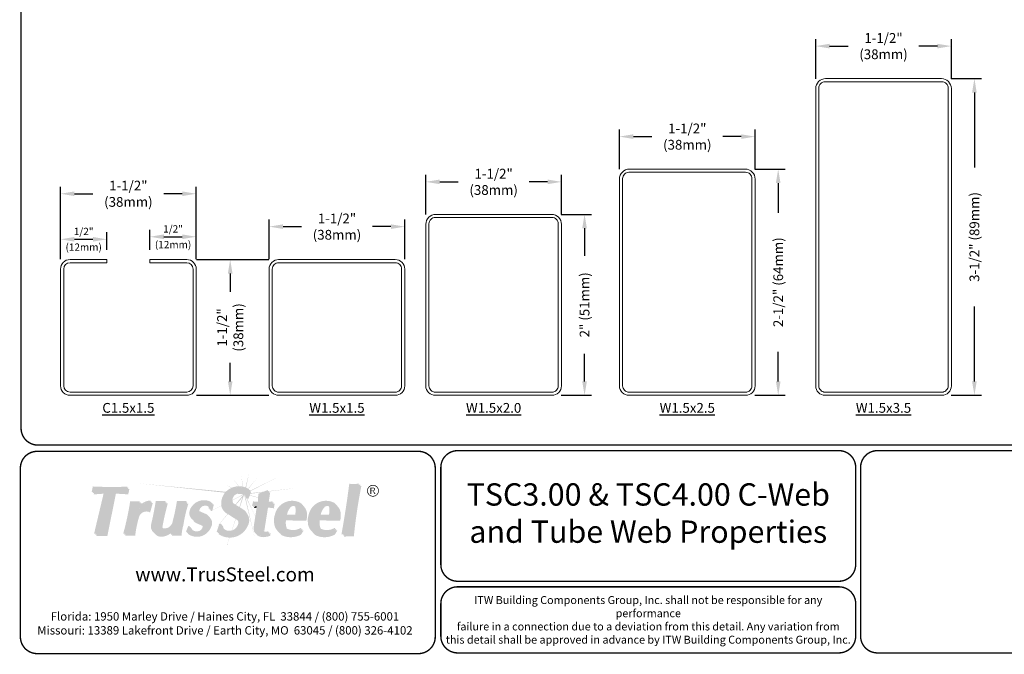
# Model space of a CAD drawing. Units: inches. Extents: x 0 to 11, y 0 to 8.5.
# Drawn here: x 0 to 7.1, y 0 to 4.5 of the extents above; entities that cross this region are included whole.
import ezdxf

# ---------------------------------------------------------------- set-up
doc = ezdxf.new("R2010")
doc.units = ezdxf.units.IN
doc.header["$MEASUREMENT"] = 0
doc.layers.get('0').update_dxf_attribs({"linetype": 'CONTINUOUS'})
doc.layers.get('Defpoints').update_dxf_attribs({"linetype": 'CONTINUOUS'})
for name, color, linetype in [('BOR', 7, 'CONTINUOUS'), ('CONSTR', 7, 'CONTINUOUS'), ('DIM', 7, 'CONTINUOUS'), ('DIM-DIMENSIONS', 7, 'CONTINUOUS')]:
    doc.layers.add(name, color=color, linetype=linetype)
doc.styles.add('Arial', font='arial.ttf')
doc.styles.add('ROMAND', font='romand.shx', dxfattribs={"height": 0.07})
doc.styles.add('TrusSteel', font='romand.shx', dxfattribs={"height": 0.07})
doc.styles.add('TrusSteel_Std.', font='romand.shx', dxfattribs={"height": 0.07})
doc.dimstyles.new('TrusSteel_Std.', dxfattribs={"dimtxt": 0.07, "dimasz": 0.1, "dimexe": 0.05, "dimexo": 0.07, "dimgap": 0.05, "dimtad": 0, "dimdec": 4, "dimzin": 0, "dimdsep": 46, "dimtxsty": 'TrusSteel_Std.', "dimcen": 0.09, "dimadec": 0, "dimazin": 0, "dimtfac": 1, "dimtdec": 4, "dimtofl": 0, "dimtmove": 2, "dimatfit": 3, "dimfxl": 0, "dimtolj": 1, "dimtzin": 1, "dimarcsym": 0})

# ---------------------------------------------------------------- blocks, each defined once
blk = doc.blocks.new('*D15')
at = {"layer": 'Defpoints', "color": 0, "transparency": 16777216}
for p in [(3.8142, 3.1542), (3.8142, 1.8568), (4.0515, 1.8568)]:
    blk.add_point(p, dxfattribs=at)
at = {"layer": 'DIM', "color": 0, "lineweight": -2, "transparency": 16777216}
for p, q in [((3.8842, 3.1542), (4.1015, 3.1542)), ((4.0515, 3.0542), (4.0515, 2.8575)), ((4.0515, 1.9568), (4.0515, 2.1535)), ((3.8842, 1.8568), (4.1015, 1.8568))]:
    blk.add_line(p, q, dxfattribs=at)
at = {"layer": 'DIM', "color": 0, "transparency": 16777216}
for points in [[(4.0348, 3.0542), (4.0682, 3.0542), (4.0515, 3.1542)], [(4.0348, 1.9568), (4.0682, 1.9568), (4.0515, 1.8568)]]:
    blk.add_solid(points, dxfattribs=at)
at = {"layer": 'DIM', "color": 0, "lineweight": 9, "transparency": 16777216, "insert": (4.0515, 2.5055), "char_height": 0.07, "attachment_point": 5, "rotation": 90, "style": 'TrusSteel_Std.'}
blk.add_mtext('\\A1;2" (51mm)', dxfattribs=at)
blk = doc.blocks.new('*D16')
at = {"layer": 'Defpoints', "color": 0, "transparency": 16777216}
for p in [(5.2032, 3.4786), (5.2032, 1.8568), (5.4405, 1.8568)]:
    blk.add_point(p, dxfattribs=at)
at = {"layer": 'DIM', "color": 0, "lineweight": -2, "transparency": 16777216}
for p, q in [((5.2732, 3.4786), (5.4905, 3.4786)), ((5.4405, 3.3786), (5.4405, 3.166)), ((5.4405, 1.9568), (5.4405, 2.1694)), ((5.2732, 1.8568), (5.4905, 1.8568))]:
    blk.add_line(p, q, dxfattribs=at)
at = {"layer": 'DIM', "color": 0, "transparency": 16777216}
for points in [[(5.4238, 3.3786), (5.4571, 3.3786), (5.4405, 3.4786)], [(5.4238, 1.9568), (5.4571, 1.9568), (5.4405, 1.8568)]]:
    blk.add_solid(points, dxfattribs=at)
at = {"layer": 'DIM', "color": 0, "lineweight": 9, "transparency": 16777216, "insert": (5.4405, 2.6677), "char_height": 0.07, "attachment_point": 5, "rotation": 90, "style": 'TrusSteel_Std.'}
blk.add_mtext('\\A1;2-1/2" (64mm)', dxfattribs=at)
blk = doc.blocks.new('*D17')
at = {"layer": 'Defpoints', "color": 0, "transparency": 16777216}
for p in [(6.6105, 4.1273), (6.6105, 1.8568), (6.8478, 1.8568)]:
    blk.add_point(p, dxfattribs=at)
at = {"layer": 'DIM', "color": 0, "lineweight": -2, "transparency": 16777216}
for p, q in [((6.6805, 4.1273), (6.8978, 4.1273)), ((6.8478, 4.0273), (6.8478, 3.4901)), ((6.8478, 1.9568), (6.8478, 2.494)), ((6.6805, 1.8568), (6.8978, 1.8568))]:
    blk.add_line(p, q, dxfattribs=at)
at = {"layer": 'DIM', "color": 0, "transparency": 16777216}
for points in [[(6.8311, 4.0273), (6.8644, 4.0273), (6.8478, 4.1273)], [(6.8311, 1.9568), (6.8644, 1.9568), (6.8478, 1.8568)]]:
    blk.add_solid(points, dxfattribs=at)
at = {"layer": 'DIM', "color": 0, "lineweight": 9, "transparency": 16777216, "insert": (6.8478, 2.9921), "char_height": 0.07, "attachment_point": 5, "rotation": 90, "style": 'TrusSteel_Std.'}
blk.add_mtext('\\A1;3-1/2" (89mm)', dxfattribs=at)
blk = doc.blocks.new('*D18')
at = {"layer": 'Defpoints', "color": 0, "transparency": 16777216}
for p in [(1.266, 3.3019), (0.2929, 2.7618), (1.266, 2.7618)]:
    blk.add_point(p, dxfattribs=at)
at = {"layer": 'DIM-DIMENSIONS', "color": 0, "lineweight": -2, "transparency": 16777216}
for p, q in [((0.2929, 2.8318), (0.2929, 3.3519)), ((1.266, 2.8318), (1.266, 3.3519)), ((0.3929, 3.3019), (0.525, 3.3019)), ((1.166, 3.3019), (1.0339, 3.3019))]:
    blk.add_line(p, q, dxfattribs=at)
at = {"layer": 'DIM-DIMENSIONS', "color": 0, "transparency": 16777216}
for points in [[(0.3929, 3.3186), (0.3929, 3.2852), (0.2929, 3.3019)], [(1.166, 3.3186), (1.166, 3.2852), (1.266, 3.3019)]]:
    blk.add_solid(points, dxfattribs=at)
at = {"layer": 'DIM-DIMENSIONS', "color": 0, "transparency": 16777216, "insert": (0.7795, 3.3019), "char_height": 0.07, "attachment_point": 5, "style": 'TrusSteel_Std.'}
blk.add_mtext('\\A1;1-1/2"\\P(38mm)', dxfattribs=at)
blk = doc.blocks.new('*D19')
at = {"layer": 'Defpoints', "color": 0, "transparency": 16777216}
for p in [(1.1979, 2.8299), (1.1979, 1.8568), (1.5099, 1.8568)]:
    blk.add_point(p, dxfattribs=at)
at = {"layer": 'DIM-DIMENSIONS', "color": 0, "lineweight": -2, "transparency": 16777216}
for p, q in [((1.2679, 2.8299), (1.7869, 2.8299)), ((1.5099, 2.7299), (1.5099, 2.5978)), ((1.5099, 1.9568), (1.5099, 2.0889)), ((1.2679, 1.8568), (1.7869, 1.8568))]:
    blk.add_line(p, q, dxfattribs=at)
at = {"layer": 'DIM-DIMENSIONS', "color": 0, "transparency": 16777216}
for points in [[(1.4932, 2.7299), (1.5265, 2.7299), (1.5099, 2.8299)], [(1.4932, 1.9568), (1.5265, 1.9568), (1.5099, 1.8568)]]:
    blk.add_solid(points, dxfattribs=at)
at = {"layer": 'DIM-DIMENSIONS', "color": 0, "transparency": 16777216, "insert": (1.5099, 2.3433), "char_height": 0.07, "attachment_point": 5, "rotation": 90, "style": 'TrusSteel_Std.'}
blk.add_mtext('\\A1;1-1/2"\\P(38mm)', dxfattribs=at)
blk = doc.blocks.new('*D20')
at = {"layer": 'Defpoints', "color": 0, "transparency": 16777216}
for p in [(0.6248, 2.9754), (0.6248, 2.8299), (0.2929, 2.8118)]:
    blk.add_point(p, dxfattribs=at)
at = {"layer": 'DIM-DIMENSIONS', "color": 0, "lineweight": -2, "transparency": 16777216}
for p, q in [((0.2929, 2.8818), (0.2929, 3.0254)), ((0.3929, 2.9754), (0.5248, 2.9754)), ((0.6248, 2.8999), (0.6248, 3.0254))]:
    blk.add_line(p, q, dxfattribs=at)
at = {"layer": 'DIM-DIMENSIONS', "color": 0, "transparency": 16777216}
for points in [[(0.3929, 2.992), (0.3929, 2.9587), (0.2929, 2.9754)], [(0.5248, 2.992), (0.5248, 2.9587), (0.6248, 2.9754)]]:
    blk.add_solid(points, dxfattribs=at)
at = {"layer": 'DIM-DIMENSIONS', "color": 0, "transparency": 16777216, "insert": (0.4589, 2.9754), "char_height": 0.07, "attachment_point": 5, "style": 'TrusSteel_Std.'}
blk.add_mtext('\\A1;{\\H0.75x;1/2"\\P\\H0.28571x;\\P\\H3.5x;(12mm)}', dxfattribs=at)
blk = doc.blocks.new('*D21')
at = {"layer": 'Defpoints', "color": 0, "transparency": 16777216}
for p in [(1.266, 2.9935), (0.9342, 2.8299), (1.266, 2.848)]:
    blk.add_point(p, dxfattribs=at)
at = {"layer": 'DIM-DIMENSIONS', "color": 0, "lineweight": -2, "transparency": 16777216}
for p, q in [((0.9342, 2.8999), (0.9342, 3.0435)), ((1.266, 2.918), (1.266, 3.0435)), ((1.0342, 2.9935), (1.166, 2.9935))]:
    blk.add_line(p, q, dxfattribs=at)
at = {"layer": 'DIM-DIMENSIONS', "color": 0, "transparency": 16777216}
for points in [[(1.0342, 3.0102), (1.0342, 2.9768), (0.9342, 2.9935)], [(1.166, 3.0102), (1.166, 2.9768), (1.266, 2.9935)]]:
    blk.add_solid(points, dxfattribs=at)
at = {"layer": 'DIM-DIMENSIONS', "color": 0, "transparency": 16777216, "insert": (1.1001, 2.9935), "char_height": 0.07, "attachment_point": 5, "style": 'TrusSteel_Std.'}
blk.add_mtext('\\A1;{\\H0.75x;1/2"\\P\\H0.28571x;\\P\\H3.5x;(12mm)}', dxfattribs=at)
blk = doc.blocks.new('*D22')
at = {"layer": 'Defpoints', "color": 0, "transparency": 16777216}
for p in [(2.7623, 3.0661), (1.7892, 2.7618), (2.7623, 2.7618)]:
    blk.add_point(p, dxfattribs=at)
at = {"layer": 'DIM-DIMENSIONS', "color": 0, "lineweight": -2, "transparency": 16777216}
for p, q in [((1.7892, 2.8318), (1.7892, 3.1161)), ((2.7623, 2.8318), (2.7623, 3.1161)), ((1.8892, 3.0661), (2.0213, 3.0661)), ((2.6623, 3.0661), (2.5302, 3.0661))]:
    blk.add_line(p, q, dxfattribs=at)
at = {"layer": 'DIM-DIMENSIONS', "color": 0, "transparency": 16777216}
for points in [[(1.8892, 3.0827), (1.8892, 3.0494), (1.7892, 3.0661)], [(2.6623, 3.0827), (2.6623, 3.0494), (2.7623, 3.0661)]]:
    blk.add_solid(points, dxfattribs=at)
at = {"layer": 'DIM-DIMENSIONS', "color": 0, "transparency": 16777216, "insert": (2.2757, 3.0661), "char_height": 0.07, "attachment_point": 5, "style": 'TrusSteel_Std.'}
blk.add_mtext('\\A1;1-1/2"\\P(38mm)', dxfattribs=at)
blk = doc.blocks.new('*D23')
at = {"layer": 'Defpoints', "color": 0, "transparency": 16777216}
for p in [(3.886, 3.3872), (2.9129, 3.0829), (3.886, 3.0829)]:
    blk.add_point(p, dxfattribs=at)
at = {"layer": 'DIM-DIMENSIONS', "color": 0, "lineweight": -2, "transparency": 16777216}
for p, q in [((2.9129, 3.1529), (2.9129, 3.4372)), ((3.886, 3.1529), (3.886, 3.4372)), ((3.0129, 3.3872), (3.145, 3.3872)), ((3.786, 3.3872), (3.6539, 3.3872))]:
    blk.add_line(p, q, dxfattribs=at)
at = {"layer": 'DIM-DIMENSIONS', "color": 0, "transparency": 16777216}
for points in [[(3.0129, 3.4039), (3.0129, 3.3705), (2.9129, 3.3872)], [(3.786, 3.4039), (3.786, 3.3705), (3.886, 3.3872)]]:
    blk.add_solid(points, dxfattribs=at)
at = {"layer": 'DIM-DIMENSIONS', "color": 0, "transparency": 16777216, "insert": (3.3994, 3.3872), "char_height": 0.07, "attachment_point": 5, "style": 'TrusSteel_Std.'}
blk.add_mtext('\\A1;1-1/2"\\P(38mm)', dxfattribs=at)
blk = doc.blocks.new('*D24')
at = {"layer": 'Defpoints', "color": 0, "transparency": 16777216}
for p in [(5.2749, 3.7115), (4.3019, 3.4072), (5.2749, 3.4072)]:
    blk.add_point(p, dxfattribs=at)
at = {"layer": 'DIM-DIMENSIONS', "color": 0, "lineweight": -2, "transparency": 16777216}
for p, q in [((4.3019, 3.4772), (4.3019, 3.7615)), ((5.2749, 3.4772), (5.2749, 3.7615)), ((4.4019, 3.7115), (4.534, 3.7115)), ((5.1749, 3.7115), (5.0429, 3.7115))]:
    blk.add_line(p, q, dxfattribs=at)
at = {"layer": 'DIM-DIMENSIONS', "color": 0, "transparency": 16777216}
for points in [[(4.4019, 3.7282), (4.4019, 3.6949), (4.3019, 3.7115)], [(5.1749, 3.7282), (5.1749, 3.6949), (5.2749, 3.7115)]]:
    blk.add_solid(points, dxfattribs=at)
at = {"layer": 'DIM-DIMENSIONS', "color": 0, "transparency": 16777216, "insert": (4.7884, 3.7115), "char_height": 0.07, "attachment_point": 5, "style": 'TrusSteel_Std.'}
blk.add_mtext('\\A1;1-1/2"\\P(38mm)', dxfattribs=at)
blk = doc.blocks.new('*D25')
at = {"layer": 'Defpoints', "color": 0, "transparency": 16777216}
for p in [(6.6823, 4.3603), (5.7092, 4.056), (6.6823, 4.056)]:
    blk.add_point(p, dxfattribs=at)
at = {"layer": 'DIM-DIMENSIONS', "color": 0, "lineweight": -2, "transparency": 16777216}
for p, q in [((5.7092, 4.126), (5.7092, 4.4103)), ((6.6823, 4.126), (6.6823, 4.4103)), ((5.8092, 4.3603), (5.9413, 4.3603)), ((6.5823, 4.3603), (6.4502, 4.3603))]:
    blk.add_line(p, q, dxfattribs=at)
at = {"layer": 'DIM-DIMENSIONS', "color": 0, "transparency": 16777216}
for points in [[(5.8092, 4.3769), (5.8092, 4.3436), (5.7092, 4.3603)], [(6.5823, 4.3769), (6.5823, 4.3436), (6.6823, 4.3603)]]:
    blk.add_solid(points, dxfattribs=at)
at = {"layer": 'DIM-DIMENSIONS', "color": 0, "transparency": 16777216, "insert": (6.1957, 4.3603), "char_height": 0.07, "attachment_point": 5, "style": 'TrusSteel_Std.'}
blk.add_mtext('\\A1;1-1/2"\\P(38mm)', dxfattribs=at)

msp = doc.modelspace()

# ---------------------------------------------------------------- hatches: boundary and pattern name
at = {"layer": 'CONSTR', "true_color": 0xc4c4c4}
h = msp.add_hatch(color=9, dxfattribs=at)
h.paths.add_polyline_path([(1.53364, 1.25464), (1.56868, 1.2047, -0.0054531), (1.5716, 1.20477)])
h.paths.add_polyline_path([(1.58945, 1.28228), (1.59918, 1.20226, -0.0055944), (1.60212, 1.20165)])
h.paths.add_polyline_path([(1.64627, 1.30114), (1.61918, 1.19668, -0.0085778), (1.62347, 1.19503)])
h.paths.add_polyline_path([(1.70216, 1.26501), (1.63872, 1.18772, -0.0050725), (1.64108, 1.18637)])
h.paths.add_polyline_path([(1.86172, 1.27528), (1.65254, 1.1727), (1.65143, 1.16992, -0.0036707), (1.65316, 1.16899)])
h.paths.add_polyline_path([(1.4898, 1.2093), (1.51819, 1.1929, -0.0061697), (1.52122, 1.19423)])
h.paths.add_polyline_path([(1.47847, 1.16508), (0.85303, 1.22568), (1.47276, 1.15863, -0.0180611)])
h.paths.add_polyline_path([(1.57124, 1.15248, 0.0533065), (1.56122, 1.15087), (1.60501, 1.14703, 0.1757329)])
h.paths.add_polyline_path([(1.60911, 1.14448, 0.0240696), (1.60501, 1.14703), (1.52605, 1.10659, 0.0130927), (1.52603, 1.10409), (1.6045, 1.1431), (1.54666, 1.07333), (1.55054, 1.07097), (1.59827, 1.12622), (1.57557, 1.0557), (1.57867, 1.05381)])
h.paths.add_polyline_path([(1.44618, 1.06441, -0.0045749), (1.44602, 1.0656), (1.38244, 1.03304), (1.38235, 1.03267)])
h.paths.add_polyline_path([(1.37191, 1.02749), (1.37159, 1.02749), (1.36099, 1.02206)])
h.paths.add_polyline_path([(1.61666, 1.13808, 0.0416568), (1.61038, 1.14357), (1.68864, 0.82191)])
h.paths.add_polyline_path([(1.62556, 1.12546), (1.62257, 1.12546), (1.68982, 0.98802), (1.68993, 0.98875), (1.63133, 1.11467), (1.62944, 1.11467, 0.0573347)])
h.paths.add_polyline_path([(1.65116, 1.14119), (1.65004, 1.1384), (1.71006, 1.12247), (1.71015, 1.12477)])
h.paths.add_polyline_path([(1.7392, 1.16163), (1.75, 1.16589), (1.65691, 1.15563), (1.65521, 1.15137)])
at = {"layer": 'CONSTR', "true_color": 0xededed}
h = msp.add_hatch(color=7, dxfattribs=at)
h.paths.add_polyline_path([(1.28381, 1.0285, 0.1003232), (1.28963, 1.02166), (1.34928, 0.99559, -0.025637), (1.35385, 0.99221, 0.0745296), (1.34165, 1.00322)], flags=17)
h.paths.add_polyline_path([(0.53197, 1.19566), (0.77122, 1.19541), (0.77328, 1.20214, -0.0236178), (0.52456, 1.20322), (0.51622, 1.16321), (0.52517, 1.16321)])
h.paths.add_polyline_path([(0.61505, 1.1623), (0.60408, 1.16152), (0.53354, 0.86476), (0.54433, 0.86476)])
h.paths.add_polyline_path([(0.80011, 1.08965), (0.8585, 1.08965, -0.0081868), (0.86147, 1.09706), (0.7925, 1.09706, -0.0298793), (0.74258, 0.86511), (0.75217, 0.86511, 0.0289137)])
h.paths.add_polyline_path([(0.93839, 1.09389), (0.94082, 1.10252, 0.2246025), (0.85967, 1.06381, 0.0320209), (0.85282, 1.0334, -0.2669695)])
h.paths.add_polyline_path([(0.98362, 1.09033), (1.04439, 1.09033, -0.0010208), (1.04649, 1.098), (0.97596, 1.098, -0.0187745), (0.9433, 0.93358, 0.3019589), (0.96185, 0.8719, -0.2517177), (0.95096, 0.92591, 0.0187745)])
h.paths.add_polyline_path([(1.10309, 0.94525, 0.0254583), (1.13311, 1.08947), (1.19391, 1.08947, -0.0024058), (1.19682, 1.09876), (1.12774, 1.09876, -0.0254583), (1.09773, 0.95454, -0.3688064), (1.03933, 0.90235, -0.2250209), (1.01735, 0.91195, 0.3203139), (1.04383, 0.89305, 0.3728847)])
h.paths.add_polyline_path([(1.09706, 0.8989, -0.0531213), (1.08072, 0.88064), (1.07597, 0.86594), (1.08642, 0.86594)])
h.paths.add_polyline_path([(1.216, 0.91333), (1.22049, 0.91289, -0.031348), (1.21778, 0.91941), (1.20908, 0.92025), (1.19291, 0.87926, 0.0212028), (1.20053, 0.87409)])
h.paths.add_polyline_path([(1.32009, 0.91121, 0.1965537), (1.31106, 0.92706, 0.0006464), (1.30996, 0.92764, -0.1113674), (1.31361, 0.91769, -0.3823233), (1.27261, 0.88098, -0.1830105), (1.23503, 0.89436, 0.2254472), (1.2791, 0.8745, 0.3823233)])
h.paths.add_polyline_path([(1.24251, 1.04785, -0.3633086), (1.37448, 1.0864), (1.37558, 1.09062, 0.3956376), (1.23282, 1.05754, 0.2425191), (1.21928, 0.99337, 0.1362355), (1.23796, 0.96778, -0.0776025), (1.22897, 0.98369, -0.2425191)])
h.paths.add_polyline_path([(1.34905, 1.06694, -0.1725446), (1.35606, 1.04392), (1.36311, 1.04392, 0.1949474)], flags=17)
h.paths.add_polyline_path([(1.4399, 0.92982), (1.44586, 0.92986, -0.0313057), (1.44459, 0.93711), (1.4327, 0.93702), (1.41282, 0.87954, 0.0167967), (1.42074, 0.87443)])
h.paths.add_polyline_path([(1.53518, 0.88315, 0.2562101), (1.57465, 0.92882, 0.3205011), (1.56328, 0.96103, -0.226806), (1.56744, 0.93602, -0.2562101), (1.52798, 0.89035, -0.2919855), (1.46521, 0.89859, 0.3396674)])
h.paths.add_polyline_path([(1.5081, 1.1743, -0.2731761), (1.64407, 1.18097), (1.64521, 1.18384, 0.2954807), (1.49969, 1.18271, 0.264556), (1.44562, 1.07779, 0.2381215), (1.46927, 1.02306, -0.191015), (1.45403, 1.06938, -0.264556)])
h.paths.add_polyline_path([(1.6808, 1.09001, 0.1070525), (1.71615, 1.08722), (1.71828, 1.14343), (1.77998, 1.16773), (1.78164, 1.17835), (1.71113, 1.15058), (1.709, 1.09436, -0.1070525), (1.67365, 1.09716, -0.0992769), (1.66502, 1.06387, -0.0154267), (1.67604, 1.06605, 0.0701737)])
h.paths.add_polyline_path([(1.81471, 1.09774, -0.0923804), (1.77665, 1.09334), (1.77567, 1.08707, 0.0869664), (1.81176, 1.08802, -0.0312306)])
h.paths.add_polyline_path([(1.7094, 1.06132, 0.0114145), (1.7011, 1.06097), (1.67806, 0.9119, 0.1856328), (1.6867, 0.87083, 0.0216569), (1.69172, 0.86724, -0.1673503), (1.6852, 0.90475)])
h.paths.add_polyline_path([(1.7845, 0.88367, -0.1035386), (1.76079, 0.87822, -0.154224), (1.74875, 0.88105, 0.2847572), (1.76794, 0.87107, 0.0617998), (1.78241, 0.87316)])
h.paths.add_polyline_path([(2.01997, 1.0791, -0.0213287), (2.02549, 1.07466, 0.0538291), (2.01236, 1.08671, 0.4959131), (1.83002, 0.99938, 0.1127454), (1.82428, 0.94776, 0.210411), (1.85634, 0.87725, -0.1813171), (1.83189, 0.94015, -0.1127454), (1.83763, 0.99177, -0.4959131)])
h.paths.add_polyline_path([(1.98161, 1.059, 0.0905992), (1.97399, 1.06663, -0.1360053), (1.97601, 1.00166), (1.90882, 1.00191, 0.0169491), (1.90823, 0.99433), (1.98363, 0.99405, 0.1359673)], flags=17)
h.paths.add_polyline_path([(2.01519, 0.89371), (2.02088, 0.90276), (2.01687, 0.90645, -0.2483844), (1.91867, 0.8998, -0.058218), (1.91302, 0.90267, 0.1587474), (1.92628, 0.89218, 0.2217422)], flags=17)
h.paths.add_polyline_path([(2.07243, 0.99938, 0.1127454), (2.0667, 0.94776, 0.210411), (2.09875, 0.87725, -0.1813171), (2.07431, 0.94015, -0.1127454), (2.08005, 0.99177, -0.4959131), (2.26239, 1.0791, -0.0213287), (2.2679, 1.07466, 0.0538291), (2.25478, 1.08671, 0.4959131)])
h.paths.add_polyline_path([(2.22402, 1.059, 0.0905992), (2.21641, 1.06663, -0.1360053), (2.21843, 1.00166), (2.15123, 1.00191, 0.0169491), (2.15065, 0.99433), (2.22604, 0.99405, 0.1359673)], flags=17)
h.paths.add_polyline_path([(2.2576, 0.89371), (2.2633, 0.90276), (2.25929, 0.90645, -0.2483844), (2.16108, 0.8998, -0.058218), (2.15544, 0.90267, 0.1587474), (2.1687, 0.89218, 0.2217422)], flags=17)
h.paths.add_polyline_path([(2.37523, 1.21605, 0.0416043), (2.43148, 1.21574, -0.0005329), (2.43303, 1.22355, -0.0511976), (2.36387, 1.2226, -0.0131852), (2.30785, 0.85984, -0.0120368), (2.32071, 0.86163, 0.0128804)])
at = {"layer": 'CONSTR'}
h = msp.add_hatch(color=7, dxfattribs=at)
h.paths.add_polyline_path([(1.6605, 1.16464, 0.0195991), (1.65143, 1.16992), (1.63372, 1.12546), (1.62556, 1.12546, -0.0573347), (1.62944, 1.11467), (1.64059, 1.11467)])
h.paths.add_polyline_path([(1.56437, 1.16326, 0.5701905), (1.5263, 1.09048, 0.017766), (1.52959, 1.08671, -0.5166795), (1.57124, 1.15248, -0.2724262), (1.61914, 1.13532, 0.3424101)])
h.paths.add_polyline_path([(1.63665, 0.92291, 0.2939711), (1.63014, 1.00941, -0.251055), (1.62978, 0.9337, -0.4540311), (1.42927, 0.86644), (1.42689, 0.86155, 0.4778054)])
h.paths.add_polyline_path([(1.79704, 1.16223), (1.78676, 1.15818), (1.77665, 1.09334, 0.023015), (1.78627, 1.09311)])
h.paths.add_polyline_path([(1.83011, 1.08162, -0.0287698), (1.81844, 1.07874, 0.0727121), (1.81703, 1.05524, 0.0244161), (1.77274, 1.06042), (1.74676, 0.89755, 0.2115109), (1.74875, 0.88105, 0.0758039), (1.75449, 0.87872, -0.1220931), (1.75502, 0.88858), (1.781, 1.05145, -0.0244161), (1.82529, 1.04627, -0.1109456)])
h.paths.add_polyline_path([(1.7999, 0.86756, -0.0482205), (1.78912, 0.86379), (1.7881, 0.85867, -0.0863505), (1.75493, 0.85063, -0.2071119), (1.69908, 0.85994, 0.0258495), (1.7021, 0.85471, 0.2307618), (1.76319, 0.84166, 0.0863505), (1.79636, 0.84971)])
h.paths.add_polyline_path([(1.93912, 1.04984, -0.3588351), (1.9756, 1.06097, 0.0120539), (1.974, 1.06662, 0.0002644), (1.97398, 1.06664, 0.4198813), (1.93192, 1.05855, 0.1389335), (1.90882, 1.00191), (1.91733, 1.00188, -0.1190532)])
h.paths.add_polyline_path([(2.06041, 0.9944, 0.2209539), (2.03815, 1.0607, -0.185491), (2.05321, 1.00311, -0.0856975), (2.04846, 0.96601), (1.9027, 0.96889, 0.1577988), (1.91192, 0.90447, 0.0193597), (1.91302, 0.90267, 0.0411009), (1.91694, 0.9005, -0.1451799), (1.90989, 0.96019), (2.05566, 0.95731, 0.0856975)])
h.paths.add_polyline_path([(2.03569, 0.88644), (2.03168, 0.89013, -0.0262887), (2.02199, 0.88481), (2.01053, 0.86658, -0.2280919), (1.87596, 0.86049, -0.0623439), (1.85765, 0.87581, 0.0919207), (1.88315, 0.85178, 0.2280919), (2.01773, 0.85788)])
h.paths.add_polyline_path([(2.2781, 0.88644), (2.2741, 0.89013, -0.0262887), (2.26441, 0.88481), (2.25295, 0.86658, -0.2280919), (2.11837, 0.86049, -0.0623439), (2.10006, 0.87581, 0.0919207), (2.12557, 0.85178, 0.2280919), (2.26014, 0.85788)])
h.paths.add_polyline_path([(2.18154, 1.04984, -0.3588351), (2.21802, 1.06097, 0.0120912), (2.21641, 1.06663, 0.4200318), (2.17434, 1.05855, 0.1389335), (2.15123, 1.00191), (2.15974, 1.00188, -0.1190532)])
h.paths.add_polyline_path([(2.30283, 0.9944, 0.2209539), (2.28056, 1.0607, -0.185491), (2.29563, 1.00311, -0.0856975), (2.29088, 0.96601), (2.14511, 0.96889, 0.1577988), (2.15434, 0.90447, 0.0193597), (2.15544, 0.90267, 0.0411009), (2.15936, 0.9005, -0.1451799), (2.15231, 0.96019), (2.29807, 0.95731, 0.0856975)])
h.paths.add_polyline_path([(2.45058, 1.20616, -0.0063208), (2.44207, 1.20527, 0.0236834), (2.39046, 0.85542, 0.0584677), (2.32758, 0.85452, -0.0004407), (2.3254, 0.84244, -0.0663449), (2.39666, 0.84459, -0.0244835)])
at = {"layer": 'CONSTR', "true_color": 0xb3b3b3}
for points in [[(2.44439, 1.21699, -0.0511976), (2.37523, 1.21605, -0.0131852), (2.3192, 0.85328, -0.0663449), (2.39046, 0.85542, -0.0244835)], [(1.54625, 1.07359, -0.0935525), (1.5263, 1.09048, -0.5701905), (1.56437, 1.16326, -0.4017452), (1.62257, 1.12546), (1.63372, 1.12546), (1.65363, 1.17543, 0.2954807), (1.5081, 1.1743, 0.264556), (1.45403, 1.06938, 0.3223656), (1.49534, 1.00408, 0.0158282), (1.56135, 0.96227, -0.3421771), (1.57465, 0.92882, -0.2562101), (1.53518, 0.88315, -0.513418), (1.45179, 0.92991), (1.4399, 0.92982), (1.42002, 0.87234, 0.4778054), (1.62978, 0.9337, 0.4162775), (1.59702, 1.04262)], [(1.82186, 1.09059, -0.1121304), (1.77567, 1.08707), (1.78879, 1.1712), (1.71828, 1.14343), (1.71615, 1.08722, -0.1070525), (1.6808, 1.09001, -0.0992769), (1.67217, 1.05673, -0.0516298), (1.7094, 1.06132), (1.68509, 0.90401, 0.182311), (1.69384, 0.86368, 0.2307618), (1.75493, 0.85063, 0.0863505), (1.7881, 0.85867), (1.79165, 0.87652, -0.1035386), (1.76794, 0.87107, -0.5280737), (1.74676, 0.89755), (1.77274, 1.06042, -0.0244161), (1.81703, 1.05524, -0.1109456)]]:
    msp.add_hatch(color=253, dxfattribs=at).paths.add_polyline_path(points)
at = {"layer": 'CONSTR'}
h = msp.add_hatch(color=0, dxfattribs=at)
h.paths.add_polyline_path([(2.49151, 1.17239, 1), (2.57623, 1.17239, 1)])
h.paths.add_polyline_path([(2.57133, 1.17239, -1), (2.49641, 1.17239, -1)], flags=16)
h.paths.add_polyline_path([(2.53991, 1.19475, -0.253847), (2.54911, 1.18647, -0.0636073), (2.54918, 1.18178, -0.2346837), (2.53728, 1.16984, -0.0212998), (2.55234, 1.15), (2.54507, 1.15, 0.0802479), (2.53141, 1.16984), (2.52185, 1.16984), (2.52185, 1.15), (2.51579, 1.15), (2.51579, 1.19475)], flags=0)
h.paths.add_polyline_path([(2.53746, 1.1905, -0.4379121), (2.54378, 1.18128, -0.3071928), (2.53397, 1.17368), (2.52185, 1.17368), (2.52185, 1.1905)], flags=0)
at = {"layer": 'CONSTR', "true_color": 0x0785bb}
for points in [[(0.68319, 1.16123), (0.77139, 1.15616), (0.77979, 1.1954), (0.53192, 1.1954), (0.52363, 1.15585), (0.61505, 1.1623), (0.54265, 0.85769), (0.62159, 0.85769)], [(0.92853, 1.02562), (0.94786, 1.09435, 0.2912951), (0.85282, 1.0334, -0.060251), (0.86888, 1.08965), (0.80011, 1.08965, -0.0298178), (0.75026, 0.85819), (0.82097, 0.85819, -0.0384742), (0.84764, 0.98863, -0.505755)], [(1.05416, 1.09033), (0.98362, 1.09033, -0.0187745), (0.95096, 0.92591, 0.5477741), (1.01474, 0.85141, 0.2149371), (1.09706, 0.8989), (1.08387, 0.85804), (1.15293, 0.85804, -0.0546131), (1.1662, 0.9364, -0.0389134), (1.20219, 1.08947), (1.13311, 1.08947, -0.0254583), (1.10309, 0.94525, -0.3688064), (1.04469, 0.89306, -0.4784485), (1.0163, 0.92615, -0.0216411)], [(1.28963, 1.02166, -0.1943904), (1.28121, 1.03635, -0.4227837), (1.32349, 1.07375, -0.4628356), (1.36354, 1.03644), (1.3736, 1.03644), (1.38527, 1.08093, 0.3956376), (1.24251, 1.04785, 0.2425191), (1.22897, 0.98369, 0.2253316), (1.26551, 0.9484, -0.0260177), (1.31106, 0.92706, -0.1965537), (1.32009, 0.91121, -0.3823233), (1.2791, 0.8745, -0.3256936), (1.2247, 0.91248), (1.216, 0.91333), (1.19984, 0.87234, 0.4968986), (1.36608, 0.92063, 0.4022879), (1.34928, 0.99559)]]:
    msp.add_hatch(color=142, dxfattribs=at).paths.add_polyline_path(points)
at = {"layer": 'CONSTR'}
h = msp.add_hatch(color=7, dxfattribs=at)
h.paths.add_polyline_path([(0.60408, 1.16152), (0.53282, 1.1565), (0.53071, 1.14641), (0.60168, 1.15142)])
h.paths.add_polyline_path([(0.69027, 1.15179), (0.77847, 1.14672), (0.78688, 1.18597), (0.77777, 1.18597), (0.77139, 1.15616), (0.68319, 1.16123), (0.62159, 0.85769), (0.55197, 0.85769), (0.54973, 0.84825), (0.62867, 0.84825)])
h.paths.add_polyline_path([(0.87762, 1.08115), (0.86548, 1.08115, 0.0187705), (0.85967, 1.06381, -0.0595603)], flags=17)
h.paths.add_polyline_path([(0.95496, 1.08584, 0.0229193), (0.94534, 1.08537), (0.92853, 1.02562, 0.505755), (0.84764, 0.98863, 0.0384742), (0.82097, 0.85819), (0.7597, 0.85819, -0.0011105), (0.75735, 0.84968), (0.82806, 0.84968, -0.0384742), (0.85474, 0.98012, -0.505755), (0.93562, 1.01712)])
h.paths.add_polyline_path([(1.08118, 0.86594), (1.07597, 0.86594), (1.08072, 0.88064, -0.159989), (1.01474, 0.85141, -0.2130146), (0.96916, 0.86454, 0.2660869), (1.02286, 0.84305, 0.1380352)])
h.paths.add_polyline_path([(1.17432, 0.92803, -0.0389134), (1.21031, 1.0811), (1.19956, 1.0811, 0.0367428), (1.1662, 0.9364, 0.0546131), (1.15293, 0.85804), (1.09446, 0.85804), (1.09199, 0.84967), (1.16105, 0.84967, -0.0546131)])
h.paths.add_polyline_path([(1.06228, 1.08196), (1.05187, 1.08196, 0.0205577), (1.01625, 0.92591, 0.1270721), (1.01735, 0.91195, 0.0861579), (1.02478, 0.90591, -0.1072949), (1.02442, 0.91778, -0.0216411)])
h.paths.add_polyline_path([(1.33087, 1.06479, -0.1610309), (1.35296, 1.06026, 0.0540235), (1.34905, 1.06694, 0.1909163), (1.32349, 1.07375, 0.4227837), (1.28121, 1.03635, 0.0922678), (1.28381, 1.0285), (1.28877, 1.02633, -0.0118879), (1.2886, 1.0274, -0.4227837)])
h.paths.add_polyline_path([(1.39266, 1.07198, 0.0225618), (1.38409, 1.07644), (1.3736, 1.03644), (1.37022, 1.03644, -0.062797), (1.37093, 1.02749), (1.38099, 1.02749)])
h.paths.add_polyline_path([(1.36531, 0.97933, -0.2863208), (1.36608, 0.92063, -0.468127), (1.20824, 0.86668), (1.20654, 0.86385, 0.4968986), (1.37279, 0.91214, 0.3399394)])
at = {"layer": 'CONSTR', "true_color": 0xc4c4c4}
h = msp.add_hatch(color=9, dxfattribs=at)
h.paths.add_polyline_path([(1.49345, 1.00488, -0.0106245), (1.4909, 1.00606), (1.43367, 0.93703), (1.43484, 0.93704)])
h.paths.add_polyline_path([(1.43128, 0.93291), (1.43201, 0.93502), (1.40609, 0.90375)])
h.paths.add_polyline_path([(1.55018, 0.96894, -0.0005019), (1.54806, 0.97022), (1.52153, 0.88779, 0.0071849), (1.52313, 0.88834)])
h.paths.add_polyline_path([(1.50572, 0.83648, -0.0029594), (1.50406, 0.8365), (1.4883, 0.78578), (1.48868, 0.7857)])
h.paths.add_polyline_path([(1.99335, 1.1927), (1.78862, 1.17014), (1.78823, 1.16763)])
h.paths.add_polyline_path([(1.78513, 1.16976), (1.78022, 1.16922), (1.77998, 1.16773)])
at = {"layer": 'CONSTR'}
h = msp.add_hatch(color=0, dxfattribs=at)
h.paths.add_polyline_path([(2.54918, 1.18178, 0.0636073), (2.54911, 1.18647, 0.253847), (2.53991, 1.19475), (2.51579, 1.19475), (2.51579, 1.15), (2.52185, 1.15), (2.52185, 1.16984), (2.53141, 1.16984, -0.0802479), (2.54507, 1.15), (2.55234, 1.15, 0.0212998), (2.53728, 1.16984, 0.2346837)])
h.paths.add_polyline_path([(2.52185, 1.1905), (2.53746, 1.1905, -0.4379121), (2.54378, 1.18128, -0.3071928), (2.53397, 1.17368), (2.52185, 1.17368)], flags=16)
msp.add_hatch(color=7, dxfattribs=at).paths.add_polyline_path([(1.7011, 1.06097, 0.0222264), (1.68501, 1.0592, -0.0352716), (1.68042, 1.04776, -0.0266923), (1.69957, 1.0511)])
at = {"layer": 'CONSTR', "true_color": 0xb3b3b3}
h = msp.add_hatch(color=253, dxfattribs=at)
h.paths.add_polyline_path([(2.01997, 1.0791, 0.4959131), (1.83763, 0.99177, 0.1127454), (1.83189, 0.94015, 0.2518153), (1.87596, 0.86049, 0.2280919), (2.01053, 0.86658), (2.02849, 0.89514), (2.02449, 0.89883, -0.2483844), (1.92628, 0.89218, -0.1786562), (1.91192, 0.90447, -0.1577988), (1.9027, 0.96889), (2.04846, 0.96601, 0.0856975), (2.05321, 1.00311, 0.2677767)])
h.paths.add_polyline_path([(1.93192, 1.05855, -0.5308316), (1.98161, 1.059, -0.1359673), (1.98363, 0.99405), (1.90823, 0.99433, -0.1562506)], flags=16)
h = msp.add_hatch(color=253, dxfattribs=at)
h.paths.add_polyline_path([(2.26239, 1.0791, 0.4959131), (2.08005, 0.99177, 0.1127454), (2.07431, 0.94015, 0.2518153), (2.11837, 0.86049, 0.2280919), (2.25295, 0.86658), (2.27091, 0.89514), (2.2669, 0.89883, -0.2483844), (2.1687, 0.89218, -0.1786562), (2.15434, 0.90447, -0.1577988), (2.14511, 0.96889), (2.29088, 0.96601, 0.0856975), (2.29563, 1.00311, 0.2677767)])
h.paths.add_polyline_path([(2.17434, 1.05855, -0.5308316), (2.22402, 1.059, -0.1359673), (2.22604, 0.99405), (2.15065, 0.99433, -0.1562506)], flags=16)
at = {"layer": 'CONSTR'}
h = msp.add_hatch(color=7, dxfattribs=at)
h.paths.add_polyline_path([(1.2338, 0.90267), (1.229, 0.90296, 0.046731), (1.23503, 0.89436, 0.026826), (1.23983, 0.8907)])
h.paths.add_polyline_path([(1.26551, 0.9484, -0.11345), (1.2429, 0.96228, 0.1772774), (1.27467, 0.93683, -0.0220287), (1.31339, 0.91906, 0.0968503), (1.30996, 0.92764, 0.0253708)])
h.paths.add_polyline_path([(1.45866, 0.91912), (1.45405, 0.91908, 0.0944275), (1.46436, 0.89963, -0.0869529)])

# ---------------------------------------------------------------- linework, layer by layer
at = {"lineweight": 9}
for p, q in [((0.6248, 2.82987), (0.36105, 2.82987)), ((0.6248, 2.80717), (0.6248, 2.82987)), ((1.1979, 2.82987), (0.93415, 2.82987)), ((0.93415, 2.80717), (0.93415, 2.82987)), ((0.29294, 2.76176), (0.29294, 1.92491)), ((0.31564, 2.76176), (0.31564, 1.92491)), ((0.6248, 2.80717), (0.36105, 2.80717)), ((1.1979, 2.80717), (0.93415, 2.80717)), ((1.24331, 1.92491), (1.24331, 2.76176)), ((1.26601, 1.92491), (1.26601, 2.76176)), ((0.36105, 1.8795), (1.1979, 1.8795)), ((0.36105, 1.8568), (1.1979, 1.8568))]:
    msp.add_line(p, q, dxfattribs=at)
msp.add_line((1.50985, 2.82987), (1.78729, 2.82987))
for points in [[(6.61416, 1.8568, 0.4142136), (6.68227, 1.92491), (6.68227, 4.05595, 0.4142136), (6.61091, 4.12731), (5.78056, 4.12731, 0.4142136), (5.7092, 4.05595), (5.7092, 1.92491, 0.4142136), (5.77731, 1.8568)], [(6.61416, 1.8795, 0.4142136), (6.65957, 1.92491), (6.65957, 4.05919, 0.4142136), (6.61416, 4.1046), (5.77731, 4.1046, 0.4142136), (5.7319, 4.05919), (5.7319, 1.92491, 0.4142136), (5.77731, 1.8795)], [(5.20683, 1.8568, 0.4142136), (5.27495, 1.92491), (5.27495, 3.40723, 0.4142136), (5.20359, 3.47859), (4.37323, 3.47859, 0.4142136), (4.30187, 3.40723), (4.30187, 1.92491, 0.4142136), (4.36999, 1.8568)], [(5.20683, 1.8795, 0.4142136), (5.25224, 1.92491), (5.25224, 3.41048, 0.4142136), (5.20683, 3.45589), (4.36999, 3.45589, 0.4142136), (4.32458, 3.41048), (4.32458, 1.92491, 0.4142136), (4.36999, 1.8795)], [(2.98427, 3.15423, 0.4142136), (2.91291, 3.08287), (2.91291, 1.92491, 0.4142136), (2.98103, 1.8568), (3.81787, 1.8568, 0.4142136), (3.88599, 1.92491), (3.88599, 3.08287, 0.4142136), (3.81463, 3.15423)], [(2.98103, 3.13153, 0.4142136), (2.93562, 3.08612), (2.93562, 1.92491, 0.4142136), (2.98103, 1.8795), (3.81787, 1.8795, 0.4142136), (3.86328, 1.92491), (3.86328, 3.08612, 0.4142136), (3.81787, 3.13153)], [(2.69414, 1.8568, 0.4142136), (2.76225, 1.92491), (2.76225, 2.76176, 0.4142136), (2.69414, 2.82987), (1.85729, 2.82987, 0.4142136), (1.78917, 2.76176), (1.78917, 1.92491, 0.4142136), (1.85729, 1.8568)], [(2.69414, 1.8795, 0.4142136), (2.73955, 1.92491), (2.73955, 2.76176, 0.4142136), (2.69414, 2.80717), (1.85729, 2.80717, 0.4142136), (1.81188, 2.76176), (1.81188, 1.92491, 0.4142136), (1.85729, 1.8795)]]:
    msp.add_lwpolyline(points, format="xyb", close=True, dxfattribs=at)
for centre, radius, start, end in [((0.36105, 2.76176), 0.06812, 90, 180), ((1.1979, 2.76176), 0.06812, 0, 90), ((0.36105, 2.76176), 0.04541, 90, 180), ((1.1979, 2.76176), 0.04541, 0, 90), ((0.36105, 1.92491), 0.06812, 180, 270), ((0.36105, 1.92491), 0.04541, 180, 270), ((1.1979, 1.92491), 0.06812, 270, 0), ((1.1979, 1.92491), 0.04541, 270, 0)]:
    msp.add_arc(centre, radius, start, end, dxfattribs=at)
at = {"layer": 'BOR', "const_width": 0.01}
for points in [[(0.13, 1.5), (10.88, 1.5, 0.4142136), (11, 1.62), (11, 8.38, 0.4142136), (10.88, 8.5), (0.13, 8.5, 0.4142136), (0.01, 8.38), (0.01, 1.62, 0.4142136)], [(2.98044, 1.335, 0.4142136), (2.86044, 1.455), (0.125, 1.455, 0.4142136), (0.005, 1.335), (0.005, 0.125, 0.4142136), (0.125, 0.005), (2.86044, 0.005, 0.4142136), (2.98044, 0.125)]]:
    msp.add_lwpolyline(points, format="xyb", close=True, dxfattribs=at)
for points in [[(5.9962, 0.64373, -0.4142136), (5.8762, 0.52373), (3.14076, 0.52373, -0.4142136), (3.02076, 0.64373), (3.02076, 1.34, -0.4142136), (3.14076, 1.46), (5.8762, 1.46, -0.4142136), (5.9962, 1.34), (5.9962, 0.64373)], [(3.02076, 0.36373), (3.02076, 0.13, 0.4142136), (3.14076, 0.01), (5.8762, 0.01, 0.4142136), (5.9962, 0.13), (5.9962, 0.36373, 0.4142136), (5.8762, 0.48373), (3.14076, 0.48373, 0.4142136), (3.02076, 0.36373)]]:
    msp.add_lwpolyline(points, format="xyb", dxfattribs=at)
at = {"layer": 'BOR'}
msp.add_lwpolyline([(7.66414, 1.34, 0.01, 0.01, 0), (7.66414, 0.13, 0.01, 0.01, -0.4142136), (7.54414, 0.01, 0.01, 0.01, 0), (6.15152, 0.01, 0.01, 0.01, -0.4142136), (6.03152, 0.13, 0.01, 0.01, 0), (6.03152, 1.34, 0.01, 0.01, -0.4142136), (6.15152, 1.46, 0.01, 0.01, 0), (7.54414, 1.46, 0.01, 0.01, -0.4142136), (7.66414, 1.34, 0.01, 0.01, 0), (7.66414, 1.14801, 0, 0, 0)], format="xyseb", dxfattribs=at)
at = {"layer": 'CONSTR'}
msp.add_line((1.4883, 0.78578), (1.48868, 0.7857), dxfattribs=at)

# ---------------------------------------------------------------- texts
at = {"layer": 'BOR', "attachment_point": 5}
for s, insert, char_height, width, style in [('TSC3.00 & TSC4.00 C-Web\\Pand Tube Web Properties', (4.50848, 0.99187), 0.16, 3.853, 'Arial'), ('{\\fArial|b1|i0|c0|p34;www.TrusSteel.com}', (1.47233, 0.57303), 0.1, 1.3336486, 'Arial'), ('{\\fArial|b1|i0|c0|p34;Florida:\\fArial|b0|i0|c0|p34; 1950 Marley Drive / Haines City, FL  33844 / (800) 755-6001\\P\\fArial|b1|i0|c0|p34;Missouri:\\fArial|b0|i0|c0|p34; 13389 Lakefront Drive / Earth City, MO  63045 / (800) 326-4102}', (1.47233, 0.22169), 0.06, 2.7810881, 'TrusSteel')]:
    msp.add_mtext(s, dxfattribs=dict(at, insert=insert, char_height=char_height, width=width, style=style))
at = {"layer": 'BOR', "lineweight": -3, "insert": (4.50848, 0.24687), "char_height": 0.0568, "width": 2.9182779, "attachment_point": 5, "style": 'ROMAND'}
msp.add_mtext('{\\fArial|b0|i0|c0|p34;ITW Building Components Group, Inc. shall not be responsible for any performance\\Pfailure in a connection due to a deviation from this detail. Any variation from\\Pthis detail shall be approved in advance by ITW Building Components Group, Inc.}', dxfattribs=at)
at = {"layer": 'DIM-DIMENSIONS', "char_height": 0.07, "attachment_point": 2, "style": 'TrusSteel_Std.'}
for s, insert in [('\\A1;{\\LC1.5x1.5}', (0.77948, 1.80179)), ('\\A1;{\\LW1.5x1.5}', (2.27571, 1.80179)), ('\\A1;{\\LW1.5x2.0}', (3.39945, 1.80179)), ('\\A1;{\\LW1.5x2.5}', (4.78841, 1.80179)), ('\\A1;{\\LW1.5x3.5}', (6.19574, 1.80179))]:
    msp.add_mtext(s, dxfattribs=dict(at, insert=insert))

# ---------------------------------------------------------------- dimensions: what is measured, and where the dimension line sits
at = {"layer": 'DIM', "lineweight": 9}
for base, p1, p2, text, picture, middle in [((6.84778, 1.8568), (6.6105, 4.12731), (6.6105, 1.8568), '3-1/2" (89mm)', '*D17', (6.84778, 2.99205)), ((5.44045, 1.8568), (5.20318, 3.47859), (5.20318, 1.8568), '2-1/2" (64mm)', '*D16', (5.44045, 2.6677)), ((4.05149, 1.8568), (3.81422, 3.15423), (3.81422, 1.8568), '2" (51mm)', '*D15', (4.05149, 2.50552))]:
    dim = msp.add_linear_dim(base=base, p1=p1, p2=p2, angle=90, text=text, dimstyle='TrusSteel_Std.', dxfattribs=at)
    dim.commit()
    dim.dimension.update_dxf_attribs({"geometry": picture, "text_midpoint": middle, "dimtype": 160})
at = {"layer": 'DIM-DIMENSIONS'}
for base, p1, p2, picture, middle in [((6.68227, 4.36026), (5.7092, 4.05595), (6.68227, 4.05595), '*D25', (6.19574, 4.36026)), ((5.27495, 3.71155), (4.30187, 3.40723), (5.27495, 3.40723), '*D24', (4.78841, 3.71155)), ((3.88599, 3.38719), (2.91291, 3.08287), (3.88599, 3.08287), '*D23', (3.39945, 3.38719)), ((1.26601, 3.30189), (0.29294, 2.76176), (1.26601, 2.76176), '*D18', (0.77948, 3.30189)), ((2.76225, 3.06607), (1.78917, 2.76176), (2.76225, 2.76176), '*D22', (2.27571, 3.06607))]:
    dim = msp.add_linear_dim(base=base, p1=p1, p2=p2, text='1-1/2"\\P(38mm)', dimstyle='TrusSteel_Std.', dxfattribs=at)
    dim.commit()
    dim.dimension.update_dxf_attribs({"geometry": picture, "text_midpoint": middle})
for base, p1, p2, picture, middle in [((0.6248, 2.97538), (0.29294, 2.81176), (0.6248, 2.82987), '*D20', (0.45887, 2.97538)), ((1.26601, 2.99349), (0.93415, 2.82987), (1.26601, 2.84799), '*D21', (1.10008, 2.99349))]:
    dim = msp.add_linear_dim(base=base, p1=p1, p2=p2, text='{\\H0.75x;1/2"\\P\\H0.28571x;\\P\\H3.5x;(12mm)}', dimstyle='TrusSteel_Std.', dxfattribs=at)
    dim.commit()
    dim.dimension.update_dxf_attribs({"geometry": picture, "text_midpoint": middle, "dimtype": 160})
dim = msp.add_linear_dim(base=(1.50985, 1.8568), p1=(1.1979, 2.82987), p2=(1.1979, 1.8568), angle=90, text='1-1/2"\\P(38mm)', dimstyle='TrusSteel_Std.', override={"dimexe": 0.277}, dxfattribs=at)
dim.commit()
dim.dimension.update_dxf_attribs({"geometry": '*D19', "text_midpoint": (1.50985, 2.34334)})

doc.saveas('drawing.dxf')
